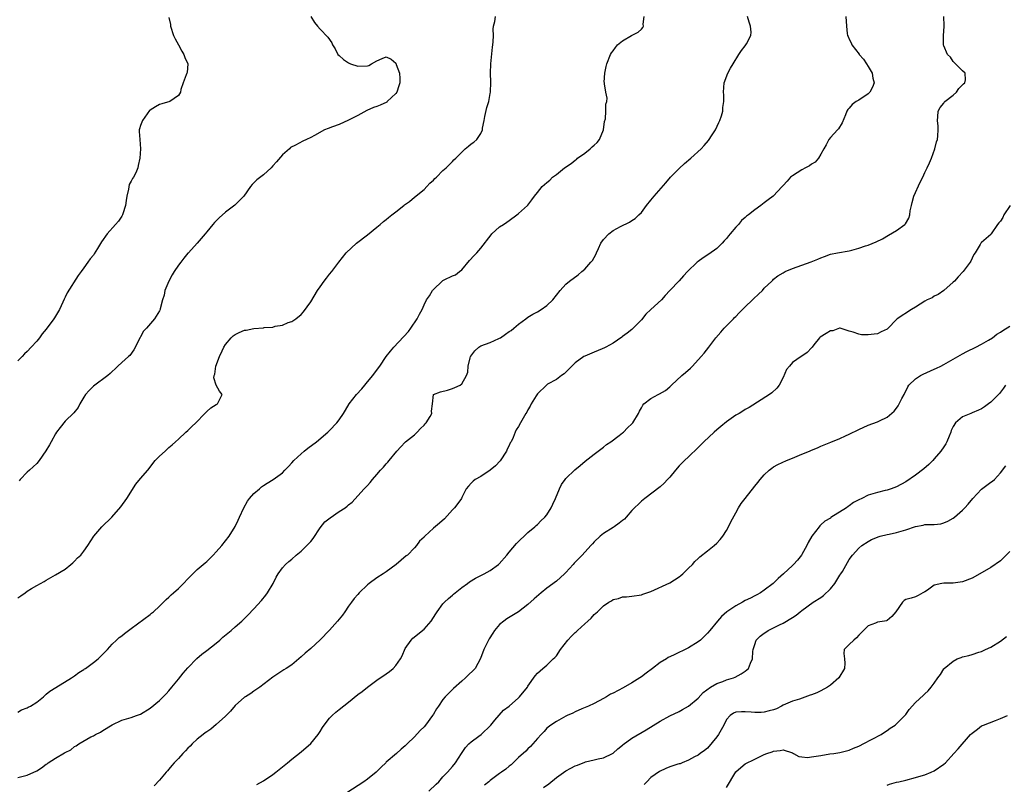
# Model space of a CAD drawing. Units: inches. Extents: x 2565000 to 2568000, y 1533000 to 1536000.
# Drawn here: x 2566531 to 2566740, y 1535194 to 1535356 of the extents above; entities that cross this region are included whole.
import ezdxf

# ---------------------------------------------------------------- set-up
doc = ezdxf.new("R2010")
doc.units = ezdxf.units.IN
doc.header["$MEASUREMENT"] = 0
doc.layers.add('LD25651533_2ft', color=63, linetype='Continuous')

msp = doc.modelspace()

# ---------------------------------------------------------------- linework, layer by layer
at = {"layer": 'LD25651533_2ft'}
for points, elevation in [([(2566531, 1535209.75), (2566531.81, 1535210.19), (2566533, 1535210.66), (2566533.22, 1535210.78), (2566533.66, 1535211), (2566535, 1535211.82), (2566536.44, 1535213), (2566537, 1535213.51), (2566537.81, 1535214.19), (2566539.02, 1535214.98), (2566542.38, 1535217), (2566543, 1535217.4), (2566543.89, 1535218.11), (2566545, 1535218.76), (2566545.13, 1535218.87), (2566545.33, 1535219), (2566547, 1535220.24), (2566547.98, 1535221), (2566548.48, 1535221.52), (2566549, 1535221.98), (2566549.99, 1535223), (2566551, 1535224.12), (2566551.9, 1535225), (2566552.48, 1535225.52), (2566553, 1535225.88), (2566553.6, 1535226.4), (2566554.43, 1535227), (2566555, 1535227.46), (2566559, 1535230.39), (2566559.32, 1535230.68), (2566559.73, 1535231), (2566561, 1535232.15), (2566561.81, 1535233), (2566562.41, 1535233.59), (2566563, 1535234.09), (2566563.46, 1535234.54), (2566563.99, 1535235), (2566565, 1535235.94), (2566566.09, 1535237), (2566567, 1535237.96), (2566569, 1535239.92), (2566570.27, 1535241), (2566570.64, 1535241.36), (2566571, 1535241.65), (2566572.38, 1535243), (2566573, 1535243.65), (2566574.17, 1535245), (2566575, 1535246), (2566575.73, 1535247), (2566577, 1535249.01), (2566577.64, 1535250.36), (2566577.9, 1535251), (2566578.84, 1535253), (2566579.61, 1535254.39), (2566580.08, 1535255), (2566581, 1535256.06), (2566582.13, 1535257), (2566582.58, 1535257.42), (2566583, 1535257.72), (2566583.78, 1535258.22), (2566585.09, 1535259), (2566587, 1535260.41), (2566587.55, 1535261), (2566588.28, 1535261.72), (2566589, 1535262.5), (2566589.44, 1535263), (2566591, 1535264.45), (2566591.64, 1535265), (2566592.39, 1535265.61), (2566594.22, 1535267), (2566596.63, 1535269), (2566597, 1535269.37), (2566598.54, 1535271), (2566599, 1535271.61), (2566599.92, 1535273), (2566600.34, 1535273.66), (2566601.17, 1535275), (2566602.71, 1535277), (2566603.81, 1535278.19), (2566604.43, 1535279), (2566605, 1535279.65), (2566606.13, 1535281), (2566606.51, 1535281.49), (2566607.62, 1535283), (2566609, 1535285.02), (2566609.87, 1535286.13), (2566610.61, 1535287), (2566613.68, 1535290.32), (2566614.23, 1535291), (2566615.57, 1535293), (2566616.03, 1535293.97), (2566616.57, 1535295), (2566617, 1535295.94), (2566617.54, 1535297), (2566618.12, 1535297.88), (2566618.8, 1535299), (2566619, 1535299.21), (2566620.86, 1535301), (2566621, 1535301.11), (2566621.25, 1535301.25), (2566623, 1535302.14), (2566623.64, 1535302.36), (2566624.52, 1535303), (2566625, 1535303.42), (2566626.63, 1535305.37), (2566627.57, 1535306.43), (2566628.16, 1535307), (2566629, 1535307.95), (2566631.18, 1535310.82), (2566631.35, 1535311), (2566633, 1535312.49), (2566633.8, 1535313), (2566634.52, 1535313.48), (2566635, 1535313.86), (2566636.62, 1535315), (2566637, 1535315.3), (2566638.9, 1535317), (2566639, 1535317.1), (2566639.81, 1535318.19), (2566640.35, 1535319), (2566641, 1535319.78), (2566641.98, 1535321), (2566643, 1535321.91), (2566643.6, 1535322.4), (2566644.2, 1535323), (2566645, 1535323.57), (2566646.75, 1535325), (2566648.13, 1535325.87), (2566649, 1535326.6), (2566649.25, 1535326.75), (2566649.5, 1535327), (2566651, 1535328.09), (2566652.17, 1535329), (2566652.6, 1535329.4), (2566653, 1535329.8), (2566653.64, 1535330.36), (2566654.12, 1535331), (2566654.98, 1535333), (2566655.22, 1535334.78), (2566655.39, 1535335.39), (2566655.5, 1535337), (2566655.51, 1535338.49), (2566655.72, 1535339), (2566655.73, 1535339.73), (2566655.49, 1535341), (2566655.22, 1535342.78), (2566655.16, 1535343), (2566655.15, 1535343.15), (2566655.24, 1535345), (2566655.57, 1535346.43), (2566655.69, 1535347), (2566656.49, 1535349), (2566656.68, 1535349.32), (2566657, 1535349.76), (2566657.51, 1535350.49), (2566657.95, 1535351), (2566659, 1535351.84), (2566660.9, 1535353), (2566662.3, 1535353.7), (2566663, 1535354.36), (2566663.31, 1535354.69), (2566663.46, 1535355), (2566663.4, 1535355.4), (2566663.57, 1535357)], 7632), ([(2566531, 1535233.91), (2566531.64, 1535234.36), (2566532.53, 1535235), (2566533, 1535235.33), (2566533.91, 1535235.91), (2566535, 1535236.58), (2566536.58, 1535237.42), (2566537, 1535237.7), (2566539, 1535238.78), (2566541, 1535240.03), (2566542.25, 1535241), (2566542.63, 1535241.37), (2566543, 1535241.68), (2566543.63, 1535242.37), (2566544.34, 1535243), (2566545, 1535243.83), (2566545.82, 1535245), (2566547.08, 1535247), (2566548.81, 1535249), (2566550.91, 1535251), (2566552.82, 1535253.18), (2566554.11, 1535255), (2566555.97, 1535258.03), (2566557, 1535259.19), (2566558.52, 1535261), (2566559, 1535261.58), (2566559.6, 1535262.4), (2566560.11, 1535263), (2566561, 1535263.93), (2566562.17, 1535265), (2566562.62, 1535265.38), (2566563, 1535265.77), (2566563.66, 1535266.34), (2566564.37, 1535267), (2566565, 1535267.55), (2566566.57, 1535269), (2566567, 1535269.38), (2566567.81, 1535270.19), (2566568.66, 1535271), (2566570.61, 1535273), (2566570.79, 1535273.21), (2566571, 1535273.4), (2566571.85, 1535274.15), (2566573, 1535274.87), (2566573.25, 1535275), (2566573.47, 1535275.47), (2566574.28, 1535277), (2566573.67, 1535277.67), (2566573, 1535279), (2566572.52, 1535280.52), (2566572.54, 1535281), (2566572.68, 1535281.32), (2566572.91, 1535283), (2566573.7, 1535285), (2566574.27, 1535286.27), (2566574.62, 1535287), (2566575, 1535287.58), (2566576.16, 1535289), (2566576.59, 1535289.41), (2566577, 1535289.66), (2566577.87, 1535290.13), (2566579, 1535290.59), (2566579.36, 1535290.64), (2566581, 1535290.99), (2566583, 1535291.12), (2566583.17, 1535291.17), (2566585, 1535291.28), (2566585.45, 1535291.45), (2566587, 1535291.67), (2566588.22, 1535292.22), (2566589, 1535292.44), (2566589.83, 1535293), (2566591, 1535293.93), (2566591.49, 1535294.51), (2566593, 1535296.64), (2566594.45, 1535299), (2566595, 1535299.81), (2566595.87, 1535301), (2566596.37, 1535301.63), (2566597, 1535302.48), (2566597.45, 1535303), (2566598.97, 1535305.03), (2566600.51, 1535307), (2566602.69, 1535309), (2566605, 1535310.8), (2566607, 1535312.4), (2566607.74, 1535313), (2566608.39, 1535313.61), (2566609, 1535314.06), (2566609.5, 1535314.5), (2566610.17, 1535315), (2566611, 1535315.67), (2566612.73, 1535317), (2566612.87, 1535317.13), (2566613.89, 1535317.89), (2566615, 1535318.75), (2566617, 1535320.43), (2566617.6, 1535321), (2566618.25, 1535321.75), (2566619, 1535322.37), (2566619.29, 1535322.71), (2566619.64, 1535323), (2566621, 1535324.41), (2566621.67, 1535325), (2566623, 1535326.29), (2566623.33, 1535326.67), (2566623.71, 1535327), (2566625, 1535328.27), (2566625.7, 1535329), (2566626.41, 1535329.59), (2566627, 1535330.06), (2566627.55, 1535330.45), (2566628.16, 1535331), (2566629, 1535332.22), (2566629.4, 1535333), (2566629.36, 1535333.36), (2566629.7, 1535335), (2566629.86, 1535335.85), (2566630.27, 1535337.73), (2566630.68, 1535339), (2566631, 1535340.73), (2566631.06, 1535341), (2566631.12, 1535343.12), (2566631.06, 1535345), (2566631.12, 1535347), (2566631.48, 1535350.52), (2566631.57, 1535351), (2566631.65, 1535351.64), (2566631.7, 1535353), (2566631.66, 1535354.34), (2566631.72, 1535355), (2566632, 1535356), (2566632.1, 1535357)], 7630), ([(2566531, 1535195.9), (2566533, 1535196.41), (2566535, 1535197.29), (2566536.05, 1535197.95), (2566537, 1535198.68), (2566537.2, 1535198.81), (2566537.44, 1535199), (2566539, 1535200), (2566540.9, 1535201.1), (2566541, 1535201.17), (2566542.23, 1535201.77), (2566543, 1535202.43), (2566543.39, 1535202.61), (2566543.89, 1535203), (2566546.47, 1535204.47), (2566547, 1535204.74), (2566547.45, 1535205), (2566548.51, 1535205.49), (2566549, 1535205.81), (2566551, 1535207.05), (2566553, 1535208.02), (2566555, 1535208.62), (2566556.15, 1535209), (2566556.78, 1535209.22), (2566557, 1535209.31), (2566559, 1535210.55), (2566561, 1535212.18), (2566562.41, 1535213.59), (2566563, 1535214.24), (2566563.6, 1535215), (2566565, 1535216.7), (2566566.02, 1535217.98), (2566567, 1535219.08), (2566568.93, 1535221.07), (2566569.98, 1535222.02), (2566571, 1535222.77), (2566573, 1535224.35), (2566573.78, 1535225), (2566574.41, 1535225.59), (2566576.14, 1535227), (2566577, 1535227.78), (2566578.44, 1535229), (2566578.73, 1535229.27), (2566579.72, 1535230.28), (2566581, 1535231.62), (2566582.6, 1535233.4), (2566583.5, 1535234.5), (2566583.86, 1535235), (2566585.04, 1535237), (2566585.71, 1535238.29), (2566586.12, 1535239), (2566587, 1535240.28), (2566587.67, 1535241), (2566588.38, 1535241.62), (2566589, 1535242.11), (2566589.94, 1535243), (2566591, 1535243.84), (2566592.18, 1535245), (2566593, 1535245.86), (2566593.51, 1535246.49), (2566595, 1535248.73), (2566596, 1535250), (2566597.1, 1535250.9), (2566599, 1535252.2), (2566600.29, 1535253), (2566600.69, 1535253.31), (2566601, 1535253.61), (2566601.78, 1535254.22), (2566603, 1535255.54), (2566604.3, 1535257), (2566604.66, 1535257.34), (2566605, 1535257.7), (2566605.61, 1535258.39), (2566606.08, 1535259), (2566607, 1535260.02), (2566607.81, 1535261), (2566608.39, 1535261.61), (2566609, 1535262.33), (2566609.34, 1535262.66), (2566609.63, 1535263), (2566611.22, 1535265), (2566612.11, 1535265.89), (2566613, 1535266.92), (2566613.08, 1535267), (2566615, 1535268.47), (2566615.51, 1535269), (2566616.21, 1535269.79), (2566617, 1535270.49), (2566617.22, 1535270.78), (2566617.45, 1535271), (2566618.31, 1535272.31), (2566618.67, 1535273), (2566618.55, 1535273.45), (2566618.76, 1535275), (2566618.99, 1535277), (2566620.46, 1535277.54), (2566621.94, 1535277.94), (2566623, 1535278.24), (2566623.52, 1535278.48), (2566624.61, 1535279), (2566625, 1535279.26), (2566626, 1535281), (2566626.29, 1535281.71), (2566626.31, 1535283), (2566626.77, 1535284.77), (2566626.84, 1535285), (2566626.89, 1535285.11), (2566627.73, 1535286.27), (2566628.61, 1535287), (2566629, 1535287.26), (2566631, 1535288.03), (2566632.86, 1535288.86), (2566633, 1535288.91), (2566633.15, 1535289), (2566634.26, 1535289.74), (2566635, 1535290.31), (2566635.43, 1535290.57), (2566636.01, 1535291), (2566637, 1535291.89), (2566638.56, 1535293), (2566639, 1535293.35), (2566640.01, 1535293.99), (2566641, 1535294.5), (2566641.79, 1535295), (2566643, 1535295.8), (2566644.24, 1535297), (2566645.81, 1535299), (2566647, 1535300.34), (2566647.78, 1535301), (2566649.64, 1535302.36), (2566650.37, 1535303), (2566651, 1535303.56), (2566652.32, 1535305), (2566652.62, 1535305.38), (2566653, 1535306.02), (2566653.38, 1535306.61), (2566653.52, 1535307), (2566653.91, 1535307.91), (2566654.43, 1535309), (2566655, 1535309.81), (2566656.09, 1535311), (2566657, 1535311.73), (2566658.56, 1535312.56), (2566660.52, 1535313.48), (2566661, 1535313.82), (2566661.72, 1535314.28), (2566662.49, 1535315), (2566663, 1535315.56), (2566664.1, 1535317), (2566665, 1535318.15), (2566665.71, 1535319), (2566668.18, 1535321.82), (2566669.17, 1535323), (2566671, 1535324.83), (2566672.12, 1535325.88), (2566673.47, 1535327), (2566675.63, 1535329), (2566676.31, 1535329.69), (2566677.23, 1535330.77), (2566677.98, 1535331.98), (2566678.67, 1535333), (2566679.43, 1535334.57), (2566679.62, 1535335), (2566679.97, 1535335.97), (2566680.24, 1535337), (2566680.23, 1535337.77), (2566680.48, 1535339), (2566680.45, 1535340.45), (2566680.38, 1535341), (2566680.55, 1535343), (2566681.31, 1535345), (2566681.88, 1535346.12), (2566682.46, 1535347), (2566683.64, 1535349), (2566684.19, 1535349.81), (2566685, 1535350.8), (2566685.14, 1535351), (2566685.25, 1535351.25), (2566686.18, 1535353), (2566686.26, 1535353.74), (2566686.12, 1535355), (2566685.81, 1535355.81), (2566685.48, 1535357)], 7634), ([(2566563, 1535356.79), (2566563.3, 1535355.3), (2566563.34, 1535355), (2566563.97, 1535353), (2566564.29, 1535352.29), (2566565, 1535351.06), (2566565.71, 1535349.71), (2566566.16, 1535349), (2566566.33, 1535348.33), (2566567, 1535347.04), (2566567.02, 1535346.98), (2566566.86, 1535345.14), (2566566.81, 1535345), (2566566.65, 1535344.65), (2566565.98, 1535343), (2566565.54, 1535341.54), (2566565.44, 1535341), (2566565, 1535340.29), (2566563.18, 1535339), (2566561.49, 1535338.51), (2566561, 1535338.39), (2566560.12, 1535337.88), (2566559, 1535337.17), (2566558.91, 1535337.09), (2566557.37, 1535335), (2566557, 1535333.94), (2566556.79, 1535333.21), (2566556.71, 1535333), (2566556.7, 1535332.7), (2566556.82, 1535331), (2566556.99, 1535329), (2566556.81, 1535327), (2566556.49, 1535325.51), (2566556.4, 1535325), (2566555.96, 1535323.96), (2566555.52, 1535323), (2566555.29, 1535322.71), (2566555, 1535322.16), (2566554.57, 1535321.43), (2566554.45, 1535320.45), (2566554.06, 1535319), (2566553.96, 1535318.04), (2566553.81, 1535317), (2566553.22, 1535315.22), (2566553.16, 1535315), (2566553, 1535314.73), (2566552.3, 1535313.7), (2566551.65, 1535313), (2566549.91, 1535311), (2566548.72, 1535309.28), (2566547.89, 1535307.89), (2566547.2, 1535306.8), (2566547, 1535306.52), (2566546.32, 1535305.68), (2566545.86, 1535305), (2566545, 1535303.84), (2566544.41, 1535303), (2566543.81, 1535302.19), (2566541.45, 1535298.55), (2566541, 1535297.57), (2566540.8, 1535297.2), (2566540.51, 1535296.51), (2566539.81, 1535295), (2566539, 1535293.55), (2566538.79, 1535293.21), (2566538.65, 1535293), (2566537, 1535290.81), (2566536.18, 1535289.82), (2566535.58, 1535289), (2566535, 1535288.29), (2566533.84, 1535287), (2566533, 1535286.11), (2566532.43, 1535285.57), (2566531.9, 1535285), (2566531, 1535284.11)], 7626), ([(2566593.03, 1535357), (2566593.79, 1535355.79), (2566594.43, 1535355), (2566595, 1535354.37), (2566596.64, 1535352.64), (2566597.45, 1535351.45), (2566597.62, 1535351), (2566598.15, 1535350.15), (2566598.78, 1535349), (2566599, 1535348.78), (2566599.93, 1535347.93), (2566601, 1535347.22), (2566601.14, 1535347.14), (2566601.46, 1535347), (2566603, 1535346.5), (2566605, 1535346.57), (2566605.32, 1535346.68), (2566605.9, 1535347), (2566607, 1535347.67), (2566608.16, 1535348.16), (2566609, 1535348.48), (2566610.02, 1535348.02), (2566611, 1535347.14), (2566611.08, 1535347), (2566611.11, 1535346.89), (2566611.77, 1535345), (2566611.88, 1535343.88), (2566611.86, 1535343), (2566611.66, 1535342.34), (2566611.22, 1535341), (2566611, 1535340.72), (2566609.21, 1535339), (2566609.09, 1535338.91), (2566607.73, 1535338.27), (2566607, 1535337.97), (2566606.27, 1535337.73), (2566604.9, 1535337.1), (2566603, 1535336.05), (2566601, 1535335.05), (2566599, 1535334.17), (2566597.65, 1535333.65), (2566596.68, 1535333.32), (2566595.91, 1535333), (2566593.83, 1535331.83), (2566593, 1535331.39), (2566592.09, 1535331), (2566591.37, 1535330.63), (2566589.8, 1535329.8), (2566588.74, 1535329.26), (2566588.48, 1535329), (2566587, 1535327.72), (2566585.74, 1535326.26), (2566585, 1535325.38), (2566584.63, 1535325), (2566583, 1535323.49), (2566581.58, 1535322.42), (2566581, 1535321.81), (2566580.58, 1535321.42), (2566580.25, 1535321), (2566578.83, 1535319), (2566577.96, 1535318.04), (2566576.94, 1535317.06), (2566575, 1535315.58), (2566573.6, 1535314.4), (2566573, 1535313.79), (2566572.62, 1535313.38), (2566572.28, 1535313), (2566571, 1535311.44), (2566570.66, 1535311), (2566568.98, 1535309), (2566567.13, 1535307), (2566567, 1535306.88), (2566566.14, 1535305.86), (2566565.52, 1535305), (2566565, 1535304.39), (2566564.12, 1535303), (2566563.67, 1535302.33), (2566563, 1535301), (2566562.15, 1535299), (2566561.99, 1535298.01), (2566561.61, 1535297), (2566561.15, 1535295.15), (2566561.14, 1535295), (2566561, 1535294.7), (2566559.93, 1535293), (2566558.24, 1535291), (2566557.63, 1535290.37), (2566557, 1535289.2), (2566556.92, 1535289.08), (2566555.57, 1535286.43), (2566554.72, 1535285.28), (2566554.43, 1535285), (2566553, 1535283.74), (2566552.19, 1535283), (2566551.58, 1535282.42), (2566551, 1535281.89), (2566550.58, 1535281.42), (2566550.07, 1535281), (2566547, 1535278.72), (2566546.14, 1535277.86), (2566545.36, 1535277), (2566545, 1535276.42), (2566544.16, 1535275), (2566543.76, 1535274.24), (2566542.86, 1535273.14), (2566541, 1535271.31), (2566539.97, 1535270.03), (2566539.22, 1535269), (2566539, 1535268.65), (2566538.05, 1535267), (2566537.7, 1535266.3), (2566536.95, 1535265.05), (2566535.54, 1535263), (2566535, 1535262.39), (2566533.51, 1535261), (2566533, 1535260.56), (2566531.51, 1535259), (2566531.27, 1535258.73)], 7628), ([(2566706.31, 1535357), (2566706.39, 1535355), (2566706.58, 1535353.42), (2566706.66, 1535353), (2566706.78, 1535352.78), (2566707, 1535352.2), (2566707.44, 1535351.44), (2566707.58, 1535351), (2566709.08, 1535349.08), (2566709.12, 1535349), (2566709.99, 1535347.99), (2566710.65, 1535347), (2566711, 1535346.43), (2566711.82, 1535345), (2566711.99, 1535343.99), (2566712.26, 1535343), (2566711.94, 1535342.06), (2566711.39, 1535341), (2566711, 1535340.64), (2566709, 1535339.3), (2566708.49, 1535339), (2566707.61, 1535338.39), (2566707, 1535337.62), (2566706.68, 1535337.32), (2566706.5, 1535337), (2566706.23, 1535336.23), (2566705.52, 1535334.48), (2566704.75, 1535333.25), (2566704.55, 1535333), (2566703, 1535331.43), (2566702.66, 1535331), (2566702.13, 1535329.87), (2566701.61, 1535329), (2566701, 1535327.85), (2566700.5, 1535327), (2566699.82, 1535326.18), (2566699, 1535325.76), (2566698.59, 1535325.41), (2566697.72, 1535325), (2566697, 1535324.58), (2566695, 1535323.32), (2566694.6, 1535323), (2566693.83, 1535322.17), (2566693, 1535321.22), (2566692.83, 1535321), (2566690.9, 1535319), (2566689.82, 1535318.18), (2566689, 1535317.56), (2566688.32, 1535317), (2566687, 1535316.08), (2566685.65, 1535315), (2566685.27, 1535314.73), (2566685, 1535314.47), (2566684.2, 1535313.8), (2566683.55, 1535313), (2566683, 1535312.4), (2566681.82, 1535311), (2566681.43, 1535310.57), (2566681, 1535309.99), (2566680.5, 1535309.5), (2566680.07, 1535309), (2566679, 1535307.88), (2566677.3, 1535306.7), (2566676.08, 1535305.92), (2566675, 1535305.17), (2566674.8, 1535305), (2566672.77, 1535303), (2566671.91, 1535302.09), (2566671, 1535301.04), (2566669.02, 1535298.98), (2566668.06, 1535297.94), (2566667.26, 1535297), (2566664.98, 1535295), (2566663.97, 1535294.03), (2566663, 1535292.79), (2566661.27, 1535291), (2566661, 1535290.77), (2566659.99, 1535290.01), (2566659, 1535289.29), (2566658.84, 1535289.16), (2566657, 1535287.87), (2566655.48, 1535287), (2566655.16, 1535286.84), (2566654.68, 1535286.68), (2566653, 1535285.98), (2566651, 1535285.1), (2566650.81, 1535285), (2566649, 1535283.67), (2566648.26, 1535283), (2566647.67, 1535282.33), (2566646.64, 1535281.36), (2566646.12, 1535281), (2566645, 1535280.18), (2566643.15, 1535279.15), (2566642.91, 1535279), (2566641, 1535277.13), (2566640.74, 1535276.74), (2566639.66, 1535275), (2566639.46, 1535274.54), (2566639, 1535273.75), (2566638.74, 1535273.26), (2566638.51, 1535273), (2566637.4, 1535271), (2566637, 1535270.23), (2566636.47, 1535269.53), (2566636.31, 1535269), (2566635.87, 1535267.87), (2566635.41, 1535267), (2566635.25, 1535266.75), (2566635, 1535266.17), (2566634.59, 1535265.41), (2566634.45, 1535265), (2566633.08, 1535262.92), (2566632.09, 1535261.91), (2566631, 1535260.95), (2566629, 1535259.63), (2566627.84, 1535259), (2566627.36, 1535258.64), (2566627, 1535258.24), (2566626.39, 1535257.61), (2566625.94, 1535257), (2566625, 1535255.19), (2566624.92, 1535255), (2566624.12, 1535253.88), (2566623.47, 1535253), (2566623, 1535252.54), (2566621.31, 1535250.69), (2566620.25, 1535249.75), (2566619, 1535248.71), (2566617.17, 1535247), (2566617.08, 1535246.92), (2566617, 1535246.8), (2566616.06, 1535245.94), (2566615.38, 1535245), (2566615, 1535244.55), (2566613.47, 1535243), (2566613.2, 1535242.8), (2566612.12, 1535241.88), (2566611.12, 1535241), (2566609, 1535239.47), (2566608.33, 1535239), (2566607, 1535238.18), (2566605.36, 1535237), (2566605, 1535236.67), (2566603.29, 1535235), (2566603, 1535234.62), (2566602.22, 1535233.78), (2566601.65, 1535233), (2566601, 1535232.14), (2566600.24, 1535231), (2566599.71, 1535230.29), (2566599, 1535229.43), (2566598.68, 1535229), (2566597, 1535227.09), (2566595, 1535225.02), (2566593, 1535223.18), (2566591.81, 1535222.19), (2566591, 1535221.43), (2566589, 1535219.77), (2566587.8, 1535219), (2566587.3, 1535218.7), (2566585, 1535217.16), (2566582.27, 1535215), (2566581, 1535214.14), (2566580.35, 1535213.65), (2566579.19, 1535213), (2566579, 1535212.87), (2566577, 1535211.12), (2566576.03, 1535209.97), (2566575.13, 1535209), (2566575, 1535208.88), (2566573, 1535207.14), (2566571.84, 1535206.16), (2566571, 1535205.59), (2566570.68, 1535205.32), (2566570.26, 1535205), (2566569, 1535204), (2566567.91, 1535203), (2566567.47, 1535202.54), (2566567, 1535202.12), (2566566.47, 1535201.53), (2566565.97, 1535201), (2566565, 1535199.92), (2566564.13, 1535199), (2566563.6, 1535198.4), (2566563, 1535197.69), (2566562.67, 1535197.33), (2566562.42, 1535197), (2566561, 1535195.32), (2566559.89, 1535194.11)], 7636), ([(2566581.62, 1535194.38), (2566583, 1535195.21), (2566585, 1535196.53), (2566585.64, 1535197), (2566588.07, 1535199), (2566589, 1535199.75), (2566591, 1535201.31), (2566593, 1535203.06), (2566594.56, 1535205), (2566595, 1535205.65), (2566595.49, 1535206.51), (2566595.86, 1535207), (2566597, 1535208.45), (2566597.53, 1535209), (2566598.3, 1535209.7), (2566599, 1535210.26), (2566601, 1535211.81), (2566603, 1535213.45), (2566603.89, 1535214.11), (2566605, 1535215.04), (2566607, 1535216.47), (2566609, 1535217.82), (2566609.67, 1535218.33), (2566610.44, 1535219), (2566611, 1535219.6), (2566611.99, 1535221), (2566612.33, 1535221.67), (2566613, 1535223.2), (2566614.25, 1535225), (2566614.63, 1535225.37), (2566617, 1535227.3), (2566618.51, 1535229), (2566619, 1535229.75), (2566619.46, 1535230.54), (2566619.78, 1535231), (2566621, 1535232.66), (2566621.29, 1535233), (2566622.18, 1535233.82), (2566623, 1535234.49), (2566623.26, 1535234.74), (2566625, 1535236.11), (2566626.16, 1535237), (2566626.65, 1535237.35), (2566627.9, 1535238.1), (2566629, 1535238.67), (2566629.69, 1535239), (2566631, 1535239.73), (2566632.79, 1535241), (2566632.9, 1535241.1), (2566634.49, 1535243), (2566635, 1535243.63), (2566636.55, 1535245.45), (2566639, 1535247.76), (2566640.48, 1535249), (2566640.74, 1535249.26), (2566641, 1535249.46), (2566641.75, 1535250.26), (2566642.58, 1535251), (2566643, 1535251.53), (2566643.9, 1535253), (2566644.23, 1535253.77), (2566644.85, 1535255), (2566645.67, 1535257), (2566646.09, 1535257.91), (2566646.85, 1535259), (2566647, 1535259.18), (2566648.93, 1535261.07), (2566650.02, 1535261.98), (2566651.12, 1535262.88), (2566653, 1535264.35), (2566655, 1535265.87), (2566655.62, 1535266.38), (2566656.53, 1535267), (2566658.31, 1535268.32), (2566659, 1535268.84), (2566659.19, 1535269), (2566660.09, 1535269.91), (2566661, 1535270.75), (2566661.19, 1535271), (2566662.36, 1535273), (2566662.57, 1535273.43), (2566663, 1535274.18), (2566663.28, 1535274.72), (2566663.55, 1535275), (2566665, 1535276.15), (2566666.55, 1535277), (2566666.86, 1535277.14), (2566668.13, 1535277.87), (2566669, 1535278.64), (2566669.36, 1535279), (2566671.59, 1535281), (2566672.36, 1535281.64), (2566673.41, 1535282.59), (2566673.83, 1535283), (2566675.65, 1535285), (2566676.27, 1535285.73), (2566677.27, 1535287), (2566678.77, 1535289), (2566679.83, 1535290.17), (2566680.5, 1535291), (2566682.52, 1535293), (2566682.74, 1535293.26), (2566683, 1535293.49), (2566683.72, 1535294.28), (2566685, 1535295.57), (2566686.49, 1535297), (2566686.73, 1535297.27), (2566687.79, 1535298.21), (2566688.61, 1535299), (2566689, 1535299.48), (2566690.64, 1535301), (2566690.8, 1535301.2), (2566691, 1535301.41), (2566691.91, 1535302.09), (2566693, 1535302.77), (2566693.44, 1535303), (2566695, 1535303.7), (2566698.93, 1535305.07), (2566700.38, 1535305.62), (2566701, 1535305.95), (2566701.79, 1535306.21), (2566703, 1535306.68), (2566704.48, 1535307), (2566707, 1535307.44), (2566707.58, 1535307.58), (2566709, 1535307.97), (2566710.45, 1535308.45), (2566711, 1535308.64), (2566712.69, 1535309.31), (2566714.03, 1535309.97), (2566715.3, 1535310.7), (2566717, 1535311.73), (2566718.75, 1535313), (2566718.88, 1535313.12), (2566719.65, 1535314.35), (2566719.82, 1535315), (2566719.91, 1535315.91), (2566720.15, 1535317), (2566720.33, 1535317.67), (2566720.66, 1535319), (2566722.04, 1535321.96), (2566722.55, 1535323), (2566723, 1535324.01), (2566723.47, 1535325), (2566723.98, 1535326.02), (2566724.38, 1535327), (2566725.12, 1535329), (2566725.5, 1535330.5), (2566725.67, 1535331), (2566725.75, 1535331.75), (2566725.83, 1535333), (2566725.79, 1535333.79), (2566725.67, 1535335), (2566725.78, 1535335.78), (2566725.83, 1535337), (2566726.23, 1535337.77), (2566727, 1535338.7), (2566727.12, 1535338.88), (2566727.25, 1535339), (2566729, 1535340.38), (2566729.69, 1535341), (2566730.2, 1535341.8), (2566731, 1535342.54), (2566731.2, 1535342.8), (2566731.45, 1535343), (2566731.62, 1535343.62), (2566731.54, 1535345), (2566731, 1535345.54), (2566729.46, 1535347), (2566729, 1535347.53), (2566728.42, 1535348.42), (2566727.8, 1535349), (2566727, 1535350.83), (2566726.96, 1535350.96), (2566726.93, 1535351), (2566726.95, 1535353), (2566727.09, 1535354.91), (2566727.06, 1535355.06), (2566727.02, 1535357)], 7638), ([(2566741.03, 1535317), (2566739.71, 1535315), (2566739.5, 1535314.5), (2566739, 1535313.71), (2566738.69, 1535313.31), (2566738.37, 1535313), (2566737.07, 1535311), (2566737, 1535310.9), (2566735.95, 1535310.05), (2566735, 1535309.18), (2566734.87, 1535309), (2566734.72, 1535308.72), (2566733.66, 1535307), (2566733.39, 1535306.61), (2566733, 1535305.84), (2566732.76, 1535305.24), (2566732.62, 1535305), (2566731.13, 1535303), (2566730.08, 1535301.92), (2566729.26, 1535301), (2566729, 1535300.74), (2566727, 1535298.98), (2566725.81, 1535298.19), (2566725, 1535297.78), (2566724.52, 1535297.48), (2566723.48, 1535297), (2566723, 1535296.75), (2566721, 1535295.5), (2566720.16, 1535295), (2566717.13, 1535293), (2566715, 1535290.84), (2566713.77, 1535290.23), (2566713, 1535289.81), (2566712.25, 1535289.75), (2566711, 1535289.59), (2566709.61, 1535289.61), (2566709, 1535289.73), (2566707.81, 1535290.19), (2566707, 1535290.42), (2566705.11, 1535291), (2566705, 1535291.02), (2566704.92, 1535291), (2566703.5, 1535290.5), (2566703, 1535290.5), (2566702.11, 1535289.89), (2566700.85, 1535289.15), (2566700.68, 1535289), (2566699.53, 1535287.53), (2566699.13, 1535287), (2566699.08, 1535286.92), (2566699, 1535286.86), (2566698.11, 1535285.89), (2566697, 1535285.12), (2566696.85, 1535285), (2566695, 1535283.74), (2566694.32, 1535283), (2566693.75, 1535282.26), (2566693, 1535280.56), (2566692.18, 1535279), (2566691.68, 1535278.32), (2566690.64, 1535277.36), (2566690.13, 1535277), (2566685.79, 1535274.21), (2566685, 1535273.81), (2566684.51, 1535273.49), (2566683.73, 1535273), (2566683, 1535272.58), (2566681, 1535271.17), (2566679.82, 1535270.18), (2566679, 1535269.53), (2566678.39, 1535269), (2566676.22, 1535267), (2566675.63, 1535266.37), (2566675, 1535265.74), (2566673, 1535263.81), (2566672.13, 1535263), (2566671, 1535261.86), (2566670.21, 1535261), (2566669, 1535259.48), (2566668.56, 1535259), (2566667.8, 1535258.2), (2566667, 1535257.44), (2566663.72, 1535255), (2566663, 1535254.43), (2566661, 1535252.43), (2566659.79, 1535251), (2566659.4, 1535250.6), (2566659, 1535250.33), (2566658.29, 1535249.71), (2566657.25, 1535249), (2566657, 1535248.85), (2566655, 1535247.55), (2566654.28, 1535247), (2566653, 1535245.76), (2566652.63, 1535245.37), (2566652.3, 1535245), (2566650.47, 1535243), (2566648.75, 1535241.25), (2566648.54, 1535241), (2566647, 1535239.28), (2566646.71, 1535239), (2566645, 1535237.45), (2566643, 1535235.95), (2566641.8, 1535235), (2566640.3, 1535233.7), (2566639, 1535232.51), (2566637, 1535230.99), (2566634.51, 1535229.49), (2566633.85, 1535229), (2566633, 1535228.26), (2566631.92, 1535227), (2566631.54, 1535226.46), (2566630.77, 1535225.23), (2566629.67, 1535223), (2566628.92, 1535221.08), (2566627.8, 1535219), (2566627.42, 1535218.58), (2566626.4, 1535217.6), (2566625.8, 1535217), (2566625, 1535216.32), (2566623.24, 1535214.76), (2566623, 1535214.49), (2566621.49, 1535213), (2566621, 1535212.38), (2566620.03, 1535211), (2566619.6, 1535210.4), (2566619, 1535209.33), (2566618.79, 1535209), (2566617.32, 1535207), (2566617, 1535206.61), (2566616.19, 1535205.81), (2566615, 1535204.48), (2566613.4, 1535203), (2566613, 1535202.59), (2566612.14, 1535201.86), (2566611.17, 1535201), (2566609, 1535199.11), (2566608.89, 1535199), (2566607.89, 1535198.11), (2566606.89, 1535197), (2566605, 1535195.55), (2566604.22, 1535195), (2566600.62, 1535192.62)], 7640), ([(2566618.03, 1535193), (2566619.53, 1535194.47), (2566620.11, 1535195), (2566621, 1535196.03), (2566621.96, 1535197), (2566623, 1535198.25), (2566623.68, 1535199), (2566624.95, 1535201), (2566625.78, 1535202.22), (2566626.47, 1535203), (2566627, 1535203.41), (2566628.61, 1535204.61), (2566629.1, 1535205), (2566631.16, 1535207), (2566632, 1535208), (2566632.88, 1535209.12), (2566633.83, 1535210.17), (2566635, 1535211.01), (2566637, 1535212.77), (2566637.22, 1535213), (2566638.87, 1535215), (2566639, 1535215.21), (2566640.55, 1535217.45), (2566641, 1535218), (2566642.14, 1535219), (2566643, 1535219.71), (2566644.34, 1535221), (2566644.69, 1535221.31), (2566645, 1535221.67), (2566645.9, 1535223), (2566647.4, 1535225), (2566648.18, 1535225.82), (2566649, 1535226.6), (2566649.23, 1535226.77), (2566649.48, 1535227), (2566651, 1535228.46), (2566651.66, 1535229), (2566652.36, 1535229.64), (2566653, 1535230.39), (2566653.7, 1535231), (2566655, 1535232.25), (2566656.09, 1535233), (2566656.68, 1535233.32), (2566657, 1535233.58), (2566658.18, 1535233.82), (2566659, 1535234.12), (2566659.84, 1535234.16), (2566661, 1535234.29), (2566663, 1535234.6), (2566663.28, 1535234.72), (2566664.19, 1535235), (2566665, 1535235.28), (2566669, 1535237.13), (2566671, 1535238.4), (2566671.32, 1535238.68), (2566671.75, 1535239), (2566673, 1535240.21), (2566673.79, 1535241), (2566674.35, 1535241.65), (2566675, 1535242.27), (2566675.36, 1535242.64), (2566677, 1535243.89), (2566678.39, 1535245), (2566679, 1535245.52), (2566679.69, 1535246.31), (2566680.21, 1535247), (2566681, 1535248.2), (2566681.43, 1535249), (2566681.94, 1535250.06), (2566683, 1535251.95), (2566683.57, 1535253), (2566684.12, 1535253.88), (2566684.96, 1535255), (2566687, 1535257.57), (2566687.66, 1535258.34), (2566688.17, 1535259), (2566689, 1535259.99), (2566690.03, 1535261), (2566690.58, 1535261.42), (2566691, 1535261.7), (2566691.85, 1535262.15), (2566693.71, 1535263), (2566695, 1535263.49), (2566697, 1535264.37), (2566698.57, 1535265), (2566699, 1535265.2), (2566700.31, 1535265.69), (2566701, 1535266.03), (2566703.08, 1535266.92), (2566705, 1535267.68), (2566706.22, 1535268.22), (2566707, 1535268.58), (2566709, 1535269.57), (2566711, 1535270.48), (2566713, 1535271.2), (2566713.43, 1535271.42), (2566715, 1535272.17), (2566716.51, 1535273.49), (2566717, 1535274.07), (2566717.39, 1535274.61), (2566717.6, 1535275), (2566718.12, 1535276.12), (2566718.6, 1535277), (2566719.39, 1535278.61), (2566719.63, 1535279), (2566721, 1535280.34), (2566722.06, 1535281), (2566722.68, 1535281.32), (2566725, 1535282.35), (2566725.46, 1535282.54), (2566726.39, 1535283), (2566727, 1535283.33), (2566731, 1535285.62), (2566731.9, 1535286.1), (2566733.8, 1535287), (2566735, 1535287.63), (2566736.49, 1535288.49), (2566737.32, 1535289), (2566738.27, 1535289.73), (2566739, 1535290.16), (2566739.48, 1535290.52), (2566741, 1535291.46)], 7642), ([(2566740.11, 1535279), (2566739.65, 1535278.35), (2566738.78, 1535277.22), (2566737, 1535275.4), (2566736.49, 1535275), (2566735.63, 1535274.37), (2566735, 1535273.98), (2566734.35, 1535273.65), (2566733, 1535273.09), (2566732.75, 1535273), (2566731, 1535272.26), (2566729.51, 1535271), (2566729, 1535270.19), (2566728.61, 1535269.39), (2566728.51, 1535269), (2566728.18, 1535268.18), (2566727.67, 1535267), (2566727.43, 1535266.57), (2566727, 1535265.89), (2566726.39, 1535265), (2566725, 1535263.34), (2566724.68, 1535263), (2566723.84, 1535262.16), (2566722.76, 1535261.24), (2566721, 1535259.9), (2566719, 1535258.53), (2566717, 1535257.42), (2566715.91, 1535257), (2566715, 1535256.7), (2566714.64, 1535256.64), (2566713, 1535256.26), (2566711.97, 1535255.97), (2566711, 1535255.67), (2566709.65, 1535255), (2566709, 1535254.7), (2566707.89, 1535254.11), (2566707, 1535253.4), (2566706.74, 1535253.26), (2566706.42, 1535253), (2566703.09, 1535250.91), (2566703, 1535250.83), (2566701.86, 1535250.14), (2566701, 1535249.37), (2566700.79, 1535249.21), (2566700.6, 1535249), (2566699.07, 1535247), (2566698.33, 1535245.68), (2566697.99, 1535245), (2566697, 1535243.12), (2566696.92, 1535243), (2566696.06, 1535241.94), (2566695.23, 1535241), (2566695, 1535240.8), (2566693.1, 1535239), (2566691.98, 1535238.02), (2566690.88, 1535237), (2566689, 1535235.56), (2566688.19, 1535235), (2566687.44, 1535234.56), (2566687, 1535234.34), (2566686.13, 1535233.87), (2566685, 1535233.34), (2566684.39, 1535233), (2566683, 1535232.27), (2566681.06, 1535230.95), (2566679.99, 1535230.01), (2566679.08, 1535229), (2566677.47, 1535227), (2566677, 1535226.46), (2566675.49, 1535225), (2566675, 1535224.6), (2566673, 1535223.34), (2566669.78, 1535221.78), (2566668.7, 1535221.3), (2566668.29, 1535221), (2566667, 1535220.23), (2566665.38, 1535219), (2566663.99, 1535218.01), (2566663, 1535217.24), (2566662.66, 1535217), (2566661, 1535215.92), (2566659.14, 1535214.86), (2566657, 1535213.74), (2566656.49, 1535213.51), (2566655.59, 1535213), (2566655, 1535212.63), (2566653, 1535211.54), (2566651.81, 1535211), (2566650.4, 1535210.4), (2566649, 1535209.78), (2566648.52, 1535209.48), (2566647.29, 1535209), (2566647, 1535208.86), (2566645, 1535207.73), (2566643.83, 1535207), (2566643, 1535206.32), (2566642.39, 1535205.61), (2566641.78, 1535205), (2566641, 1535204.17), (2566640.04, 1535203), (2566639.55, 1535202.45), (2566639, 1535201.96), (2566638.54, 1535201.46), (2566637, 1535200.1), (2566635.41, 1535198.59), (2566635, 1535198.32), (2566634.31, 1535197.69), (2566633.41, 1535197), (2566633, 1535196.76), (2566631, 1535195.27), (2566630.71, 1535195), (2566629.76, 1535194.24)], 7644), ([(2566642.26, 1535193.74), (2566643.42, 1535194.58), (2566645, 1535195.92), (2566647, 1535197.3), (2566648.1, 1535197.9), (2566649, 1535198.36), (2566649.48, 1535198.52), (2566651, 1535199.13), (2566651.19, 1535199.19), (2566653, 1535199.6), (2566653.85, 1535199.85), (2566655, 1535200.06), (2566656.89, 1535201), (2566657, 1535201.07), (2566658.01, 1535201.99), (2566659, 1535202.76), (2566659.12, 1535202.88), (2566661, 1535204.23), (2566664.02, 1535205.98), (2566667, 1535207.83), (2566669, 1535208.92), (2566671, 1535209.9), (2566671.69, 1535210.31), (2566673, 1535211.02), (2566675, 1535212.67), (2566676.09, 1535213.91), (2566677.66, 1535215), (2566679, 1535215.81), (2566680.23, 1535216.23), (2566681, 1535216.56), (2566682.53, 1535217), (2566682.85, 1535217.15), (2566684.15, 1535217.85), (2566685, 1535218.43), (2566685.32, 1535218.68), (2566685.65, 1535219), (2566686.1, 1535220.1), (2566686.51, 1535221), (2566686.57, 1535222.57), (2566686.66, 1535223), (2566687, 1535224.08), (2566687.33, 1535225), (2566688.17, 1535225.83), (2566689, 1535226.45), (2566689.34, 1535226.66), (2566689.85, 1535227), (2566691, 1535227.57), (2566692.25, 1535228.25), (2566693, 1535228.6), (2566695, 1535229.76), (2566695.76, 1535230.24), (2566696.63, 1535231), (2566697, 1535231.28), (2566699.37, 1535233), (2566701, 1535234.03), (2566701.54, 1535234.46), (2566703, 1535235.83), (2566703.98, 1535237), (2566705, 1535238.7), (2566705.21, 1535239), (2566705.54, 1535239.54), (2566707, 1535242.03), (2566707.7, 1535243), (2566709, 1535244.46), (2566709.65, 1535245), (2566711, 1535245.87), (2566711.72, 1535246.28), (2566713, 1535246.81), (2566713.13, 1535246.87), (2566713.56, 1535247), (2566715, 1535247.37), (2566715.43, 1535247.43), (2566717, 1535247.8), (2566719, 1535248.36), (2566721, 1535249.03), (2566722.66, 1535249.34), (2566723, 1535249.43), (2566724.57, 1535249.43), (2566725, 1535249.49), (2566726.38, 1535249.62), (2566727, 1535249.78), (2566727.84, 1535250.16), (2566729, 1535250.79), (2566729.29, 1535251), (2566731, 1535252.53), (2566731.49, 1535253), (2566732.2, 1535253.8), (2566733.18, 1535255), (2566735, 1535256.95), (2566737, 1535258.45), (2566737.34, 1535258.66), (2566737.72, 1535259), (2566739, 1535260.38), (2566740.15, 1535261.85)], 7646), ([(2566741, 1535243.73), (2566739, 1535241.8), (2566737, 1535240.39), (2566734.66, 1535239), (2566733, 1535238.13), (2566731, 1535237.32), (2566729, 1535237.02), (2566727, 1535237.06), (2566726.6, 1535237), (2566725, 1535236.61), (2566723.55, 1535235.55), (2566723, 1535235.17), (2566722.61, 1535235), (2566721.59, 1535234.41), (2566721, 1535234.13), (2566720.12, 1535233.88), (2566719, 1535233.59), (2566718.66, 1535233.34), (2566718.25, 1535233), (2566716.84, 1535231), (2566716.02, 1535229.98), (2566715, 1535229.14), (2566714.91, 1535229.09), (2566714.45, 1535229), (2566713, 1535228.75), (2566712.56, 1535228.56), (2566711, 1535227.99), (2566710.03, 1535227), (2566709, 1535226.02), (2566708.52, 1535225.48), (2566707.94, 1535225), (2566707, 1535224.08), (2566705.96, 1535223), (2566705.83, 1535222.17), (2566706.02, 1535221), (2566706.09, 1535220.09), (2566706.02, 1535219), (2566704.83, 1535217), (2566703, 1535215.43), (2566702.43, 1535215), (2566701, 1535214.24), (2566700.15, 1535213.85), (2566699, 1535213.37), (2566698.71, 1535213.29), (2566696.46, 1535212.46), (2566695, 1535212.06), (2566693, 1535211.2), (2566692.68, 1535211), (2566691.59, 1535210.41), (2566691, 1535210.23), (2566690.03, 1535210.03), (2566689, 1535209.69), (2566688.35, 1535209.65), (2566687, 1535209.65), (2566686.27, 1535209.73), (2566685, 1535209.81), (2566684.16, 1535209.83), (2566683, 1535209.72), (2566682.51, 1535209.49), (2566681.79, 1535209), (2566681, 1535208.16), (2566680.43, 1535207), (2566679.35, 1535205), (2566679, 1535204.52), (2566677, 1535202.11), (2566676.37, 1535201.63), (2566675.46, 1535201), (2566675, 1535200.6), (2566674.24, 1535200.24), (2566673, 1535199.58), (2566671.66, 1535199), (2566671.19, 1535198.81), (2566671, 1535198.79), (2566670.72, 1535198.72), (2566669, 1535198.13), (2566668.19, 1535197.81), (2566666.81, 1535197.19), (2566665, 1535195.9), (2566664.17, 1535195), (2566663.58, 1535194.42)], 7648), ([(2566681, 1535193.77), (2566683, 1535197.09), (2566684.02, 1535197.98), (2566685, 1535198.78), (2566687, 1535199.75), (2566688.58, 1535200.58), (2566689, 1535200.75), (2566689.53, 1535201), (2566690.67, 1535201.33), (2566691, 1535201.5), (2566692.39, 1535201.61), (2566693, 1535201.73), (2566695, 1535201.09), (2566695.21, 1535201), (2566696.34, 1535200.34), (2566697, 1535200.3), (2566698.16, 1535200.16), (2566699, 1535200.24), (2566700.46, 1535200.46), (2566701, 1535200.58), (2566702.89, 1535200.89), (2566703.71, 1535201), (2566705, 1535201.2), (2566706.45, 1535201.55), (2566707, 1535201.71), (2566707.92, 1535202.08), (2566709, 1535202.53), (2566709.32, 1535202.68), (2566709.95, 1535203), (2566713.76, 1535205), (2566714.48, 1535205.52), (2566715, 1535205.85), (2566715.65, 1535206.35), (2566716.72, 1535207), (2566717, 1535207.24), (2566718.8, 1535209), (2566719, 1535209.25), (2566719.72, 1535210.28), (2566721, 1535211.75), (2566722.7, 1535213.3), (2566723, 1535213.62), (2566723.73, 1535214.27), (2566724.33, 1535215), (2566725, 1535215.89), (2566725.75, 1535217), (2566726.31, 1535217.69), (2566727, 1535218.87), (2566727.1, 1535219), (2566729, 1535220.55), (2566729.88, 1535221), (2566730.7, 1535221.3), (2566731, 1535221.44), (2566732.31, 1535221.69), (2566733, 1535221.95), (2566734.41, 1535222.41), (2566735, 1535222.56), (2566735.87, 1535223), (2566737, 1535223.47), (2566739, 1535224.75), (2566740.26, 1535225.74)], 7650), ([(2566715, 1535194.24), (2566715.54, 1535194.46), (2566717, 1535194.9), (2566717.52, 1535195), (2566719, 1535195.35), (2566721, 1535195.86), (2566722.21, 1535196.21), (2566723, 1535196.46), (2566724.35, 1535197), (2566725, 1535197.33), (2566727, 1535198.69), (2566727.4, 1535199), (2566729.12, 1535201), (2566730.07, 1535201.93), (2566732.66, 1535205), (2566733, 1535205.31), (2566734.16, 1535206.16), (2566735, 1535206.8), (2566735.41, 1535207), (2566737.99, 1535207.99), (2566739, 1535208.35), (2566740.47, 1535209)], 7652)]:
    msp.add_lwpolyline(points, dxfattribs=dict(at, elevation=elevation))

doc.saveas('drawing.dxf')
